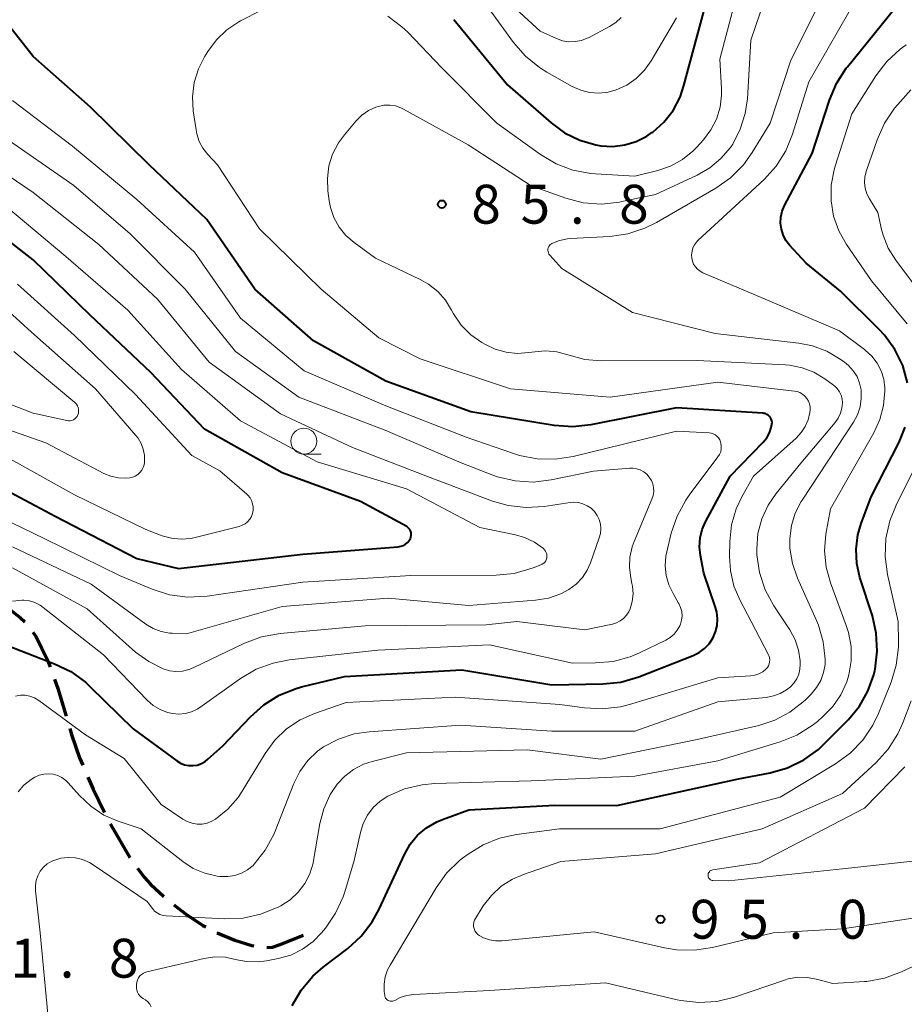
# Model space of a CAD drawing. Units: metres. Extents: x -70000 to -68000, y 29997 to 31500.
# Drawn here: x -69130 to -69045, y 30346 to 30441 of the extents above; entities that cross this region are included whole.
import ezdxf

# ---------------------------------------------------------------- set-up
doc = ezdxf.new("R2010")
doc.units = ezdxf.units.M
for name, color, linetype, lineweight in [('210300_徒歩道', 7, 'Continuous', 70), ('633100_広葉樹林', 7, 'Continuous', 13), ('710100_等高線(計曲線)', 7, 'Continuous', 40), ('710200_等高線(主曲線)', 7, 'Continuous', 13), ('731200_図化機測定による標高点', 7, 'Continuous', 40)]:
    doc.layers.add(name, color=color, linetype=linetype, lineweight=lineweight)
doc.styles.add('Style-WORKING', font='MS Gothic.ttf')

msp = doc.modelspace()

# ---------------------------------------------------------------- linework, layer by layer
at = {"layer": '210300_徒歩道', "linetype": 'Continuous', "lineweight": 70, "flags": 128}
for points in [[(-69132.798, 30385.179), (-69131.98, 30384.71), (-69130.2, 30383.34), (-69129.799, 30382.947)], [(-69129.033, 30381.962), (-69128.74, 30381.57), (-69127.57, 30379.21), (-69127.359, 30378.62)], [(-69126.937, 30377.443), (-69126.61, 30376.53), (-69125.818, 30373.865)], [(-69125.462, 30372.667), (-69125.29, 30372.09), (-69124.54, 30369.86), (-69124.223, 30369.131)], [(-69123.725, 30367.984), (-69123.22, 30366.82), (-69122.118, 30364.597)], [(-69121.563, 30363.477), (-69121.52, 30363.39), (-69119.68, 30360.235)], [(-69118.949, 30359.221), (-69118.31, 30358.34), (-69117.7, 30357.68), (-69116.397, 30356.492)], [(-69115.434, 30355.697), (-69114.31, 30354.81), (-69112.64, 30353.69), (-69112.366, 30353.55)], [(-69111.253, 30352.981), (-69111.25, 30352.98), (-69109.57, 30352.29), (-69107.91, 30351.77), (-69107.722, 30351.739)], [(-69106.488, 30351.561), (-69105.94, 30351.62), (-69105.18, 30351.85), (-69102.95, 30352.75)]]:
    msp.add_lwpolyline(points, dxfattribs=at)
at = {"layer": '633100_広葉樹林', "linetype": 'Continuous', "lineweight": 13}
msp.add_line((-69102.9, 30399.12), (-69101.233, 30399.12), dxfattribs=at)
msp.add_circle((-69102.9, 30400.37), 1.25, dxfattribs=at)
at = {"layer": '710100_等高線(計曲線)', "linetype": 'Continuous', "lineweight": 40, "flags": 128}
for points, elevation in [([(-69088.44, 30441), (-69083.29, 30434.71), (-69079.07, 30431.03), (-69077.77, 30430.07), (-69076.31, 30429.36), (-69074.76, 30428.91), (-69074.28, 30428.83), (-69073.12, 30428.77), (-69071.98, 30428.91), (-69070.87, 30429.24), (-69069.84, 30429.77), (-69069.36, 30430.1), (-69069.28, 30430.16), (-69068.21, 30431.12), (-69067.32, 30432.25), (-69066.65, 30433.52), (-69066.27, 30434.63), (-69064.04, 30443)], 80), ([(-69045.18, 30407.65), (-69045.93, 30409.19), (-69046.93, 30410.58), (-69047.46, 30411.14), (-69051.19, 30414.81), (-69054.49, 30417.51), (-69056.08, 30419.25), (-69056.44, 30419.72), (-69056.71, 30420.24), (-69056.88, 30420.8), (-69056.96, 30421.38), (-69056.93, 30421.96), (-69056.8, 30422.53), (-69056.57, 30423.09), (-69053.91, 30428.09), (-69052.25, 30433.23), (-69051.58, 30434.84), (-69050.63, 30436.3), (-69050.52, 30436.45), (-69045.23, 30443)], 90), ([(-69112.78, 30369.3), (-69112.42, 30369.5), (-69112.15, 30369.71), (-69110.71, 30371), (-69108.06, 30373.81), (-69106.76, 30374.97), (-69105.28, 30375.89), (-69103.66, 30376.53), (-69103.14, 30376.68), (-69099, 30377.68), (-69087.68, 30378.32), (-69079, 30376.88), (-69074.08, 30376.97), (-69072.35, 30377.15), (-69070.61, 30377.66), (-69065.37, 30379.72), (-69064.79, 30380), (-69064.28, 30380.39), (-69063.83, 30380.85), (-69063.47, 30381.39), (-69063.22, 30381.98), (-69063.07, 30382.61), (-69063.03, 30383.25), (-69063.1, 30383.89), (-69063.22, 30384.33), (-69064.34, 30387.66), (-69064.67, 30389.36), (-69064.76, 30390.2), (-69064.7, 30391.04), (-69064.5, 30391.86), (-69064.18, 30392.58), (-69061.8, 30397), (-69058.63, 30400.27), (-69058.29, 30400.7), (-69058.03, 30401.17), (-69057.85, 30401.68), (-69057.79, 30402), (-69057.78, 30402.16), (-69057.8, 30402.32), (-69057.85, 30402.48), (-69057.92, 30402.62), (-69058.02, 30402.75), (-69058.14, 30402.87), (-69058.27, 30402.95), (-69058.42, 30403.02), (-69058.58, 30403.05), (-69058.66, 30403.06), (-69067, 30403.57), (-69075.23, 30401.95), (-69076.97, 30401.76), (-69078.78, 30401.89), (-69086.8, 30403.2), (-69095, 30406.16), (-69101.96, 30410.04), (-69107.62, 30415), (-69112.26, 30421.74), (-69117.8, 30427), (-69123.46, 30432.54), (-69129, 30437.45), (-69132.06, 30441.31)], 80), ([(-69134.12, 30397), (-69126.86, 30393.14), (-69119, 30389.07), (-69115, 30388.11), (-69103, 30389.47), (-69093.82, 30390.2), (-69093.57, 30390.24), (-69093.33, 30390.32), (-69093.11, 30390.45), (-69092.92, 30390.61), (-69092.75, 30390.8), (-69092.63, 30391), (-69092.58, 30391.14), (-69092.55, 30391.28), (-69092.55, 30391.43), (-69092.57, 30391.58), (-69092.62, 30391.72), (-69092.69, 30391.85), (-69092.78, 30391.96), (-69092.89, 30392.06), (-69092.99, 30392.13), (-69097.44, 30394.56), (-69105, 30397.33), (-69112.48, 30401.52), (-69117.65, 30407), (-69123.5, 30412.5), (-69129, 30417.83), (-69135.29, 30422.71)], 70), ([(-69044.71, 30406), (-69045.18, 30407.65)], 90), ([(-69104.04, 30345.97), (-69103.17, 30347.47), (-69102.04, 30348.81), (-69101.05, 30349.67), (-69098.67, 30351.49), (-69097.38, 30352.66), (-69096.31, 30354.04), (-69095.64, 30355.27), (-69093.21, 30360.54), (-69092.66, 30361.52), (-69091.94, 30362.39), (-69091.08, 30363.12), (-69090.1, 30363.69), (-69089.54, 30363.92), (-69087, 30364.85), (-69078.71, 30365.29), (-69072.74, 30365.26), (-69061, 30367.83), (-69057.96, 30368.41), (-69056.29, 30368.89), (-69054.72, 30369.65), (-69053.31, 30370.67), (-69052.74, 30371.2), (-69050.41, 30373.56), (-69049.35, 30374.84), (-69048.53, 30376.28), (-69047.98, 30377.84), (-69047.87, 30378.27), (-69047.85, 30378.4), (-69047.64, 30380.13), (-69047.73, 30381.87), (-69048.11, 30383.53), (-69049.31, 30387.24), (-69049.61, 30388.58), (-69049.68, 30389.96), (-69049.51, 30391.33), (-69049.19, 30392.43), (-69048.23, 30395), (-69045.52, 30400.28), (-69044.94, 30401.71)], 90), ([(-69131.47, 30380.67), (-69126.93, 30378.92), (-69125.37, 30378.16), (-69123.96, 30377.13), (-69123.52, 30376.72), (-69119.36, 30372.64), (-69115.15, 30369.55), (-69114.8, 30369.34), (-69114.41, 30369.19), (-69114, 30369.11), (-69113.59, 30369.1), (-69113.18, 30369.16), (-69112.78, 30369.3)], 80)]:
    msp.add_lwpolyline(points, dxfattribs=dict(at, elevation=elevation))
at = {"layer": '710200_等高線(主曲線)', "linetype": 'Continuous', "lineweight": 13, "flags": 128}
for points, elevation in [([(-69057.5, 30373.48), (-69056.06, 30374.24), (-69054.77, 30375.24), (-69054.52, 30375.48), (-69054, 30376), (-69053.48, 30376.62), (-69053.08, 30377.31), (-69052.81, 30378.06), (-69052.67, 30378.85), (-69052.65, 30379.35), (-69052.84, 30381.03), (-69053.31, 30382.65), (-69053.5, 30383.09), (-69055.32, 30387.17), (-69055.81, 30388.59), (-69056.05, 30390.07), (-69056.06, 30391), (-69055.91, 30392.24), (-69055.54, 30393.43), (-69054.97, 30394.55), (-69054.89, 30394.67), (-69049.94, 30402.2), (-69049.55, 30402.91), (-69049.3, 30403.68), (-69049.18, 30404.48), (-69049.2, 30405.31), (-69049.34, 30405.97), (-69049.59, 30406.59), (-69049.95, 30407.16), (-69050.4, 30407.66), (-69050.79, 30407.99), (-69051.2, 30408.28), (-69052.49, 30409.04), (-69053.89, 30409.56), (-69055.19, 30409.82), (-69063.25, 30410.75), (-69071.23, 30412.77), (-69078.03, 30417), (-69079.2, 30418.3), (-69079.28, 30418.4), (-69079.33, 30418.51), (-69079.37, 30418.63), (-69079.39, 30418.75), (-69079.38, 30418.88), (-69079.35, 30419), (-69079.3, 30419.12), (-69079.24, 30419.23), (-69079.15, 30419.32), (-69079.05, 30419.4), (-69078.99, 30419.43), (-69078.26, 30419.72), (-69077.49, 30419.88), (-69077.19, 30419.91), (-69073.41, 30420.1), (-69071.69, 30420.34), (-69070.03, 30420.88), (-69068.91, 30421.44), (-69063.19, 30424.76), (-69061.77, 30425.76), (-69060.54, 30426.99), (-69059.68, 30428.19), (-69057.96, 30431), (-69056.01, 30437), (-69051, 30447.12)], 86), ([(-69094.82, 30441.34), (-69093.45, 30440.31), (-69092.88, 30439.77), (-69089.63, 30436.37), (-69084.29, 30431), (-69080.1, 30427.99), (-69078.6, 30427.09), (-69076.97, 30426.48), (-69075.26, 30426.15), (-69074.8, 30426.12), (-69071, 30425.91), (-69068.79, 30426.45), (-69067.56, 30426.87), (-69066.42, 30427.5), (-69065.4, 30428.32), (-69065.04, 30428.69), (-69064.38, 30429.42), (-69063.67, 30430.36), (-69063.13, 30431.41), (-69062.78, 30432.54), (-69062.64, 30433.71), (-69062.64, 30434.36), (-69062.81, 30437.19), (-69061, 30444.01)], 82), ([(-69086.27, 30443.73), (-69082.69, 30438.79), (-69081.55, 30437.47), (-69080.2, 30436.37), (-69079.47, 30435.92), (-69077.04, 30434.56), (-69076.22, 30434.2), (-69075.36, 30433.98), (-69074.46, 30433.91), (-69073.58, 30434), (-69072.8, 30434.21), (-69071.78, 30434.68), (-69070.86, 30435.32), (-69070.06, 30436.11), (-69069.43, 30437.01), (-69067, 30441.15)], 78), ([(-69100.64, 30425.69), (-69100.49, 30426.89), (-69100.13, 30428.04), (-69099.57, 30429.12), (-69099, 30429.9), (-69097.86, 30431.25), (-69097.31, 30431.79), (-69096.67, 30432.23), (-69095.97, 30432.55), (-69095.73, 30432.63), (-69095.19, 30432.74), (-69094.63, 30432.75), (-69094.08, 30432.67), (-69093.56, 30432.49), (-69093.3, 30432.36), (-69087.06, 30428.94), (-69081, 30424.96), (-69077.65, 30423.79), (-69075.97, 30423.35), (-69074.23, 30423.22), (-69072.49, 30423.4), (-69072.25, 30423.45), (-69069, 30424.14), (-69064.99, 30426), (-69063.77, 30426.7), (-69062.7, 30427.6), (-69061.79, 30428.67), (-69061.57, 30429), (-69060.84, 30430.43), (-69060.36, 30431.96), (-69060.16, 30433.36), (-69059.82, 30439), (-69058.48, 30443)], 84), ([(-69083.26, 30442.74), (-69080.13, 30439.87), (-69078.56, 30439.16), (-69077.99, 30438.96), (-69077.38, 30438.86), (-69076.77, 30438.87), (-69076.16, 30438.98), (-69075.59, 30439.2), (-69075.48, 30439.25), (-69073.45, 30440.32), (-69072.84, 30440.71), (-69072.32, 30441.19)], 76), ([(-69057, 30371.39), (-69055.38, 30372.05), (-69053.9, 30372.97), (-69053.41, 30373.36), (-69052.9, 30373.8), (-69051.93, 30374.79), (-69051.15, 30375.92), (-69050.57, 30377.18), (-69050.37, 30377.84), (-69050.14, 30379.2), (-69050.16, 30380.58), (-69050.41, 30381.94), (-69050.62, 30382.59), (-69052.14, 30386.7), (-69052.56, 30388.23), (-69052.71, 30389.81), (-69052.58, 30391.42), (-69052.16, 30393.84), (-69047.97, 30401.17), (-69047.38, 30402.45), (-69047.02, 30403.81), (-69046.9, 30405.21), (-69046.91, 30405.51), (-69047.01, 30406.34), (-69047.27, 30407.15), (-69047.65, 30407.9), (-69048.16, 30408.57), (-69048.79, 30409.15), (-69048.86, 30409.21), (-69051.28, 30411), (-69059.5, 30414.5), (-69064.44, 30416.6), (-69064.72, 30416.75), (-69064.96, 30416.95), (-69065.17, 30417.18), (-69065.34, 30417.44), (-69065.46, 30417.73), (-69065.52, 30418), (-69065.53, 30418.34), (-69065.49, 30418.67), (-69065.4, 30418.99), (-69065.25, 30419.29), (-69065.05, 30419.56), (-69064.92, 30419.69), (-69058.55, 30425.59), (-69057.38, 30426.88), (-69056.45, 30428.36), (-69055.81, 30429.94), (-69054.22, 30435), (-69049.52, 30443.24)], 88), ([(-69055.09, 30405.05), (-69055.36, 30405.14), (-69055.6, 30405.19), (-69063, 30406.05), (-69073.38, 30404.62), (-69083, 30405.42), (-69091.69, 30408.31), (-69095.67, 30410.33), (-69101.25, 30415), (-69107.18, 30420.82), (-69111.23, 30427), (-69112.17, 30428), (-69112.64, 30428.59), (-69112.99, 30429.26), (-69113.23, 30429.98), (-69113.3, 30430.36), (-69113.56, 30432.19), (-69113.64, 30433.56), (-69113.47, 30434.93), (-69113.07, 30436.25), (-69112.48, 30437.42), (-69112.17, 30437.93), (-69111.34, 30439.05), (-69110.33, 30440.02), (-69109.16, 30440.79), (-69109, 30440.88), (-69107, 30441.91)], 82), ([(-69044.75, 30411.68), (-69048.19, 30415.81), (-69050.59, 30419.31), (-69051.34, 30420.63), (-69051.84, 30422.05), (-69052.09, 30423.54), (-69052.08, 30425.04), (-69051.8, 30426.53), (-69051.71, 30426.86), (-69050.09, 30431.91), (-69047.77, 30435.57), (-69046.71, 30436.96), (-69045.43, 30438.14), (-69044.84, 30438.55)], 92), ([(-69043.75, 30415), (-69045.85, 30417.81), (-69046.57, 30418.97), (-69047.08, 30420.23), (-69047.22, 30420.78), (-69047.59, 30422.41), (-69048.39, 30423.71), (-69048.64, 30424.21), (-69048.8, 30424.74), (-69048.86, 30425.3), (-69048.83, 30425.85), (-69048.69, 30426.44), (-69047.66, 30429.41), (-69046.95, 30431.01), (-69045.97, 30432.45), (-69045.65, 30432.82), (-69044.4, 30434.22)], 94), ([(-69082.61, 30399.14), (-69087.26, 30400.74), (-69095, 30403.76), (-69102.87, 30407.13), (-69109, 30412.23), (-69113.43, 30418.57), (-69119, 30423.66), (-69125.21, 30428.79), (-69131, 30433.21)], 78), ([(-69084.25, 30396.94), (-69084.7, 30397.1), (-69087.73, 30398.27), (-69095, 30401.41), (-69103.39, 30404.61), (-69109.5, 30409), (-69114.35, 30415), (-69119.65, 30420.35), (-69125.09, 30425), (-69132.1, 30429.9)], 76), ([(-69131, 30390.19), (-69123.42, 30386.58), (-69118.13, 30382.74), (-69117.43, 30382.32), (-69116.66, 30382.03), (-69115.86, 30381.87), (-69115.61, 30381.85), (-69114.21, 30381.79), (-69105, 30384.42), (-69094.77, 30385.23), (-69087, 30384.52), (-69080.58, 30385.03), (-69079.33, 30385.24), (-69078.14, 30385.66), (-69077.35, 30386.08), (-69076.65, 30386.6), (-69076.06, 30387.23), (-69075.59, 30387.95), (-69075.27, 30388.65), (-69074.43, 30391.05), (-69074.32, 30391.48), (-69074.28, 30391.93), (-69074.32, 30392.38), (-69074.45, 30392.81), (-69074.64, 30393.22), (-69074.9, 30393.58), (-69075.22, 30393.9), (-69075.59, 30394.15), (-69076, 30394.34), (-69076.44, 30394.45), (-69076.89, 30394.49), (-69077.24, 30394.46), (-69079.74, 30394.08), (-69081.48, 30393.98), (-69083.22, 30394.17), (-69084.72, 30394.6), (-69091, 30396.95), (-69098.23, 30399.77), (-69105.14, 30403), (-69112.03, 30407.97), (-69117, 30414.05), (-69122.68, 30419.32), (-69129, 30424.34), (-69135.35, 30428.65)], 74), ([(-69055.21, 30377.92), (-69055.09, 30378.39), (-69055.07, 30378.88), (-69055.07, 30378.94), (-69055.08, 30379.21), (-69055.23, 30380.24), (-69055.55, 30381.23), (-69056.06, 30382.18), (-69057.6, 30384.51), (-69058.43, 30386.04), (-69058.99, 30387.7), (-69059.24, 30389.42), (-69059.26, 30389.98), (-69059.26, 30390), (-69059.14, 30391.46), (-69058.77, 30392.87), (-69058.15, 30394.2), (-69057.38, 30395.33), (-69055, 30398.25), (-69051.69, 30402.18), (-69051.4, 30402.6), (-69051.18, 30403.06), (-69051.04, 30403.56), (-69051, 30404.07), (-69051.03, 30404.44), (-69051.13, 30404.79), (-69051.28, 30405.13), (-69051.49, 30405.43), (-69051.75, 30405.69), (-69051.87, 30405.78), (-69052.69, 30406.38), (-69053.74, 30407.01), (-69054.88, 30407.45), (-69056.08, 30407.69), (-69056.48, 30407.72), (-69065, 30408.15), (-69074.24, 30408.11), (-69075.83, 30408.25), (-69077.45, 30408.68), (-69078.51, 30408.97), (-69079.6, 30409.07), (-69080.63, 30408.99), (-69081.23, 30408.9), (-69082.33, 30408.82), (-69083.42, 30408.93), (-69084.48, 30409.23), (-69085.41, 30409.68), (-69085.74, 30409.87), (-69086.81, 30410.63), (-69087.73, 30411.56), (-69088.47, 30412.64), (-69088.67, 30413), (-69089.26, 30413.96), (-69090, 30414.8), (-69090.88, 30415.5), (-69091.69, 30415.95), (-69096.01, 30417.99), (-69098.06, 30419.5), (-69098.85, 30420.18), (-69099.5, 30421), (-69100, 30421.91), (-69100.34, 30422.9), (-69100.46, 30423.52), (-69100.59, 30424.48), (-69100.64, 30425.69)], 84), ([(-69136.24, 30395), (-69127.95, 30391), (-69120.61, 30387.39), (-69117.52, 30386.1), (-69115.86, 30385.57), (-69114.13, 30385.34), (-69112.23, 30385.43), (-69103, 30386.77), (-69092.58, 30387.42), (-69084.36, 30387.47), (-69082.63, 30387.63), (-69080.8, 30388.15), (-69080.06, 30388.44), (-69079.92, 30388.51), (-69079.79, 30388.6), (-69079.68, 30388.72), (-69079.59, 30388.85), (-69079.52, 30389), (-69079.48, 30389.16), (-69079.47, 30389.32), (-69079.49, 30389.48), (-69079.54, 30389.64), (-69079.61, 30389.78), (-69079.7, 30389.91), (-69079.8, 30390.01), (-69080.67, 30390.62), (-69081.64, 30391.08), (-69082.51, 30391.33), (-69085.95, 30392.05), (-69093, 30395.76), (-69101.61, 30398.39), (-69109, 30402.33), (-69114.71, 30407.29), (-69119.86, 30413), (-69125.84, 30418.16), (-69131.64, 30423)], 72), ([(-69129.14, 30410.86), (-69135, 30416.18)], 66), ([(-69113.7, 30399), (-69119.13, 30404.87), (-69125, 30410.54), (-69130.51, 30415.49)], 68), ([(-69135.79, 30403), (-69127.79, 30400.21), (-69122.17, 30397.26), (-69121.5, 30396.98), (-69120.8, 30396.82), (-69120.08, 30396.79), (-69119.69, 30396.82), (-69119.41, 30396.89), (-69119.15, 30397), (-69118.91, 30397.15), (-69118.7, 30397.34), (-69118.53, 30397.57), (-69118.39, 30397.82), (-69118.31, 30398.1), (-69118.28, 30398.32), (-69118.27, 30398.42), (-69118.27, 30399.01), (-69118.38, 30399.6), (-69118.59, 30400.15), (-69118.89, 30400.67), (-69119.09, 30400.92), (-69123, 30405.42), (-69129.14, 30410.86)], 66), ([(-69125.59, 30402.33), (-69125.43, 30402.33), (-69125.27, 30402.37), (-69125.12, 30402.43), (-69124.99, 30402.52), (-69124.87, 30402.63), (-69124.77, 30402.75), (-69124.7, 30402.89), (-69124.64, 30403.06), (-69124.62, 30403.24), (-69124.63, 30403.42), (-69124.66, 30403.6), (-69124.73, 30403.77), (-69124.83, 30403.92), (-69124.95, 30404.06), (-69124.99, 30404.09), (-69130.86, 30409)], 64), ([(-69137.62, 30406.38), (-69129, 30403.07), (-69125.75, 30402.35), (-69125.59, 30402.33)], 64), ([(-69128.87, 30375.62), (-69128.44, 30375.37), (-69123.94, 30372.06), (-69120.22, 30369.78), (-69116.66, 30365.34), (-69114.58, 30363.94), (-69114.15, 30363.7), (-69113.68, 30363.54), (-69113.2, 30363.46), (-69112.71, 30363.47), (-69112.22, 30363.56), (-69111.76, 30363.74), (-69111.42, 30363.93), (-69110.24, 30364.89), (-69109.25, 30366.03), (-69108.85, 30366.63), (-69106.63, 30370.28), (-69105.7, 30371.54), (-69104.57, 30372.63), (-69103.26, 30373.5), (-69101.89, 30374.11), (-69098.82, 30375.18), (-69088.29, 30375.71), (-69078.23, 30375), (-69075.87, 30374.66), (-69074.13, 30374.56), (-69072.4, 30374.76), (-69071.53, 30374.98), (-69063, 30377.56), (-69059.87, 30377.75), (-69059.45, 30377.82), (-69059.05, 30377.95), (-69058.68, 30378.15), (-69058.37, 30378.4), (-69058.23, 30378.55), (-69058.13, 30378.73), (-69058.05, 30378.91), (-69058.01, 30379.11), (-69058, 30379.31), (-69058.03, 30379.51), (-69058.1, 30379.7), (-69058.13, 30379.77), (-69059.8, 30383), (-69060.86, 30385), (-69061.45, 30386.41), (-69061.79, 30387.9), (-69061.87, 30389.26), (-69061.85, 30390.71), (-69061.68, 30392.3), (-69061.23, 30393.84), (-69060.69, 30395), (-69059.58, 30397), (-69055.46, 30400.67), (-69054.98, 30401.19), (-69054.59, 30401.78), (-69054.3, 30402.43), (-69054.14, 30403.13), (-69054.11, 30403.38), (-69054.11, 30403.67), (-69054.17, 30403.96), (-69054.27, 30404.23), (-69054.42, 30404.49), (-69054.61, 30404.71), (-69054.83, 30404.9), (-69055.09, 30405.05)], 82), ([(-69128.02, 30384.35), (-69122.21, 30379.79), (-69118.01, 30375.41), (-69117.43, 30374.9), (-69116.77, 30374.5), (-69116.05, 30374.23), (-69115.56, 30374.12), (-69114.95, 30374.07), (-69114.34, 30374.12), (-69113.75, 30374.28), (-69113.2, 30374.55), (-69112.94, 30374.71), (-69109.01, 30377.5), (-69107.5, 30378.39), (-69105.87, 30378.99), (-69104.33, 30379.29), (-69095.76, 30380.24), (-69085, 30380.75), (-69077.01, 30378.99), (-69074.78, 30379), (-69073.08, 30379.15), (-69071.44, 30379.59), (-69070.54, 30379.97), (-69068.01, 30381.2), (-69067.59, 30381.45), (-69067.22, 30381.77), (-69066.91, 30382.16), (-69066.67, 30382.58), (-69066.6, 30382.74), (-69066.49, 30383.13), (-69066.45, 30383.54), (-69066.48, 30383.95), (-69066.59, 30384.34), (-69066.75, 30384.71), (-69066.78, 30384.76), (-69067.32, 30385.68), (-69067.73, 30386.52), (-69067.98, 30387.43), (-69068.08, 30388.36), (-69068, 30389.3), (-69067.92, 30389.69), (-69067.49, 30391.5), (-69066.93, 30393.15), (-69066.09, 30394.68), (-69065.76, 30395.16), (-69062.99, 30398.85), (-69062.84, 30399.09), (-69062.73, 30399.35), (-69062.68, 30399.62), (-69062.67, 30399.9), (-69062.71, 30400.18), (-69062.74, 30400.31), (-69062.82, 30400.51), (-69062.94, 30400.69), (-69063.09, 30400.84), (-69063.26, 30400.97), (-69063.45, 30401.07), (-69063.65, 30401.13), (-69063.84, 30401.16), (-69067, 30401.34), (-69076.96, 30398.89), (-69078.68, 30398.62), (-69080.42, 30398.65), (-69082.13, 30398.99), (-69082.61, 30399.14)], 78), ([(-69132.59, 30399.41), (-69125, 30395.2), (-69118.15, 30391.85), (-69116.57, 30391.26), (-69115.67, 30391.01), (-69114.73, 30390.93), (-69113.8, 30391), (-69113.37, 30391.09), (-69109.14, 30392.16), (-69108.84, 30392.26), (-69108.57, 30392.41), (-69108.33, 30392.61), (-69108.12, 30392.85), (-69107.96, 30393.12), (-69107.85, 30393.41), (-69107.79, 30393.72), (-69107.79, 30394.03), (-69107.84, 30394.34), (-69107.94, 30394.64), (-69108.09, 30394.91), (-69108.29, 30395.15), (-69108.4, 30395.26), (-69111, 30397.51), (-69113.7, 30399)], 68), ([(-69095.15, 30347.33), (-69095.17, 30348.04), (-69095.06, 30348.75), (-69094.83, 30349.43), (-69094.6, 30349.88), (-69090.16, 30357.32), (-69089.14, 30358.73), (-69087.89, 30359.95), (-69087.6, 30360.18), (-69087.08, 30360.57), (-69085.63, 30361.48), (-69084.04, 30362.12), (-69082.41, 30362.47), (-69078.27, 30363), (-69068.56, 30363), (-69057, 30366.07), (-69051.65, 30369.27), (-69050.24, 30370.29), (-69049.03, 30371.54), (-69048.05, 30372.99), (-69047.51, 30374.13), (-69046.3, 30377.14), (-69045.8, 30378.79), (-69045.59, 30380.5), (-69045.59, 30381), (-69045.63, 30383), (-69046.64, 30387.51), (-69046.88, 30389.24), (-69046.81, 30390.98), (-69046.44, 30392.68), (-69045.83, 30394.2), (-69043.27, 30399.3)], 92), ([(-69131, 30388.17), (-69123.8, 30384.2), (-69119.12, 30380.05), (-69117.86, 30379.12), (-69116.47, 30378.42), (-69115.86, 30378.24), (-69115.24, 30378.17), (-69114.61, 30378.2), (-69114, 30378.35), (-69113.58, 30378.52), (-69108.63, 30380.9), (-69107, 30381.51), (-69105.2, 30381.84), (-69097, 30382.58), (-69085.32, 30382.68), (-69082.38, 30383), (-69075.82, 30382.18), (-69073.17, 30382.74), (-69072.78, 30382.86), (-69072.41, 30383.04), (-69072.09, 30383.29), (-69071.8, 30383.59), (-69071.58, 30383.93), (-69071.46, 30384.2), (-69071.25, 30384.91), (-69071.18, 30385.65), (-69071.23, 30386.39), (-69071.28, 30386.65), (-69071.4, 30387.2), (-69071.53, 30388.2), (-69071.49, 30389.2), (-69071.27, 30390.18), (-69071.08, 30390.7), (-69069.35, 30394.78), (-69069.23, 30395.14), (-69069.18, 30395.51), (-69069.19, 30395.88), (-69069.27, 30396.25), (-69069.41, 30396.59), (-69069.61, 30396.91), (-69069.86, 30397.19), (-69070.15, 30397.42), (-69070.48, 30397.59), (-69070.84, 30397.71), (-69071.21, 30397.76), (-69071.49, 30397.76), (-69075, 30397.48), (-69079.08, 30396.64), (-69080.81, 30396.43), (-69082.55, 30396.53), (-69084.25, 30396.94)], 76), ([(-69131, 30384.94), (-69130.05, 30385.03), (-69129.9, 30385.03), (-69129.35, 30384.97), (-69128.82, 30384.81), (-69128.32, 30384.56), (-69128.02, 30384.35)], 78), ([(-69130.45, 30366.57), (-69129.88, 30367.22), (-69129.2, 30367.77), (-69128.82, 30368), (-69128.41, 30368.18), (-69127.97, 30368.29), (-69127.51, 30368.32), (-69127.06, 30368.27), (-69126.63, 30368.15), (-69126.22, 30367.94), (-69125.85, 30367.68), (-69125.62, 30367.45), (-69124.54, 30366.22), (-69123.44, 30365.18), (-69122.17, 30364.34), (-69120.8, 30363.74), (-69118.6, 30363), (-69114.58, 30359.87), (-69113.56, 30359.2), (-69112.44, 30358.73), (-69111.26, 30358.45), (-69111, 30358.42), (-69110.9, 30358.41), (-69110.23, 30358.4), (-69109.56, 30358.51), (-69108.92, 30358.73), (-69108.33, 30359.06), (-69107.8, 30359.49), (-69107.68, 30359.61), (-69106.62, 30360.95), (-69105.8, 30362.46), (-69105.67, 30362.78), (-69103.87, 30367.37), (-69103.29, 30368.54), (-69102.52, 30369.58), (-69101.58, 30370.48), (-69101, 30370.9), (-69099.58, 30371.66), (-69098.06, 30372.16), (-69096.62, 30372.37), (-69087.82, 30373), (-69079, 30372.42), (-69071, 30372.42), (-69063, 30375.25), (-69058.34, 30375.68), (-69057.64, 30375.81), (-69056.98, 30376.05), (-69056.37, 30376.41), (-69056, 30376.7), (-69055.67, 30377.06), (-69055.4, 30377.47), (-69055.21, 30377.92)], 84), ([(-69130.69, 30375.8), (-69130.23, 30375.88), (-69129.76, 30375.88), (-69129.31, 30375.79), (-69128.87, 30375.62)], 82), ([(-69043.16, 30354.55), (-69051, 30353.38), (-69057.68, 30353), (-69063.52, 30351.57), (-69065.25, 30351.3), (-69066.99, 30351.34), (-69068.14, 30351.53), (-69074.92, 30353.08), (-69083.82, 30352.22), (-69084.42, 30352.21), (-69085.01, 30352.31), (-69085.58, 30352.51), (-69086, 30352.74), (-69086.16, 30352.87), (-69086.3, 30353.02), (-69086.42, 30353.19), (-69086.5, 30353.39), (-69086.54, 30353.59), (-69086.55, 30353.8), (-69086.52, 30354), (-69086.46, 30354.2), (-69086.37, 30354.38), (-69085.61, 30355.58), (-69084.83, 30356.6), (-69083.88, 30357.48), (-69082.8, 30358.17), (-69081.75, 30358.62), (-69078.15, 30359.85), (-69069, 30360.6), (-69058.74, 30363), (-69051, 30366.4), (-69047.75, 30369.4), (-69046.58, 30370.68), (-69045.65, 30372.16), (-69045.18, 30373.21), (-69044.38, 30375.34)], 94), ([(-69127.59, 30345.14), (-69128.32, 30353), (-69128.77, 30357.04), (-69128.78, 30357.54), (-69128.7, 30358.02), (-69128.54, 30358.49), (-69128.31, 30358.92), (-69128, 30359.3), (-69127.63, 30359.63), (-69127.21, 30359.88), (-69127, 30359.97), (-69126.32, 30360.18), (-69125.62, 30360.26), (-69124.92, 30360.22), (-69124.23, 30360.05), (-69123.58, 30359.77), (-69123.22, 30359.55), (-69118, 30356), (-69117.5, 30355.32), (-69117.29, 30355.09), (-69117.05, 30354.9), (-69116.78, 30354.75), (-69116.48, 30354.66), (-69116.16, 30354.61), (-69110.52, 30354.34), (-69108.77, 30354.4), (-69107.07, 30354.77), (-69105.38, 30355.47), (-69105.13, 30355.6), (-69104.24, 30356.17), (-69103.46, 30356.89), (-69102.81, 30357.73), (-69102.33, 30358.68), (-69102.01, 30359.69), (-69101.96, 30359.97), (-69101.36, 30363.51), (-69100.98, 30364.95), (-69100.36, 30366.31), (-69099.69, 30367.31), (-69098.97, 30368.09), (-69098.12, 30368.74), (-69097.17, 30369.23), (-69096.31, 30369.51), (-69093, 30370.33), (-69081.37, 30370.63), (-69074.27, 30369.73), (-69065, 30371.62), (-69059.05, 30372.98), (-69057.5, 30373.48)], 86), ([(-69117.61, 30345.84), (-69117.75, 30346.1), (-69117.93, 30346.33), (-69118.16, 30346.52), (-69118.38, 30346.65), (-69118.55, 30346.76), (-69118.71, 30346.91), (-69118.84, 30347.07), (-69118.94, 30347.26), (-69119, 30347.46), (-69119.03, 30347.67), (-69119.03, 30347.76), (-69119.03, 30348), (-69119, 30348.23), (-69118.94, 30348.44), (-69118.84, 30348.64), (-69118.7, 30348.83), (-69118.54, 30348.98), (-69118.35, 30349.11), (-69118.14, 30349.2), (-69118.03, 30349.23), (-69112.52, 30350.51), (-69111.5, 30350.66), (-69110.47, 30350.63), (-69109.51, 30350.43), (-69108.42, 30350.21), (-69107.32, 30350.18), (-69106.49, 30350.29), (-69105.39, 30350.5), (-69104.17, 30350.85), (-69103.04, 30351.41), (-69102.01, 30352.16), (-69101.19, 30353), (-69100.83, 30353.44), (-69099.84, 30354.88), (-69099.11, 30356.46), (-69098.96, 30356.94), (-69098.05, 30359.95), (-69097.46, 30362.64), (-69097.19, 30363.52), (-69096.77, 30364.33), (-69096.21, 30365.06), (-69095.54, 30365.69), (-69094.82, 30366.15), (-69094.8, 30366.17), (-69093.2, 30366.86), (-69091.5, 30367.26), (-69090.32, 30367.37), (-69081, 30367.63), (-69071, 30368.1), (-69063, 30369.57), (-69057, 30371.39)], 88), ([(-69042.73, 30360.04), (-69051, 30359.15), (-69061.99, 30358.01), (-69063.48, 30358.04), (-69063.56, 30358.04), (-69063.64, 30358.07), (-69063.72, 30358.11), (-69063.79, 30358.16), (-69063.85, 30358.22), (-69063.89, 30358.29), (-69063.93, 30358.36), (-69063.95, 30358.45), (-69063.95, 30358.52), (-69063.95, 30358.62), (-69063.92, 30358.71), (-69063.88, 30358.8), (-69063.82, 30358.88), (-69063.76, 30358.95), (-69063.68, 30359), (-69063.59, 30359.04), (-69063.5, 30359.07), (-69059, 30359.73), (-69048.86, 30365), (-69044.97, 30368.98)], 96), ([(-69039, 30352.18), (-69045.3, 30349.22), (-69046.94, 30348.62), (-69048.65, 30348.31), (-69048.87, 30348.29), (-69051.91, 30348.09), (-69053.48, 30348.52), (-69054.38, 30348.69), (-69055.3, 30348.7), (-69056.21, 30348.54), (-69056.58, 30348.43), (-69061.4, 30346.8), (-69063.1, 30346.38), (-69064.84, 30346.27), (-69066.57, 30346.46), (-69066.93, 30346.54), (-69073.83, 30348.17), (-69085, 30347.44), (-69092.29, 30347.05), (-69092.98, 30346.96), (-69093.63, 30346.74), (-69094.15, 30346.48), (-69094.24, 30346.43), (-69094.35, 30346.4), (-69094.46, 30346.39), (-69094.57, 30346.39), (-69094.68, 30346.42), (-69094.78, 30346.47), (-69094.87, 30346.53), (-69094.95, 30346.6), (-69095.02, 30346.69), (-69095.07, 30346.79), (-69095.1, 30346.9), (-69095.11, 30346.95), (-69095.15, 30347.33)], 92)]:
    msp.add_lwpolyline(points, dxfattribs=dict(at, elevation=elevation))
at = {"layer": '731200_図化機測定による標高点', "linetype": 'Continuous', "lineweight": 40}
for centre in [(-69089.61, 30423.2, 85.83), (-69068.53, 30354.29, 95.02)]:
    msp.add_circle(centre, 0.375, dxfattribs=at)

# ---------------------------------------------------------------- texts
at = {"layer": '731200_図化機測定による標高点', "linetype": 'Continuous', "lineweight": 40, "style": 'Style-WORKING'}
for s, p in [('8', (-69086.76, 30421.33, -9.999)), ('5', (-69082.01, 30421.33, -9.999)), ('8', (-69072.51, 30421.33, -9.999)), ('.', (-69077.26, 30421.33, -9.999)), ('9', (-69065.68, 30352.42, -9.999)), ('5', (-69060.93, 30352.42, -9.999)), ('0', (-69051.43, 30352.42, -9.999)), ('1', (-69131.19, 30348.67, -9.999)), ('8', (-69121.69, 30348.67, -9.999)), ('.', (-69056.18, 30352.42, -9.999)), ('.', (-69126.44, 30348.67, -9.999))]:
    msp.add_text(s, height=3.75, dxfattribs=at).set_placement(p)

doc.saveas('drawing.dxf')
